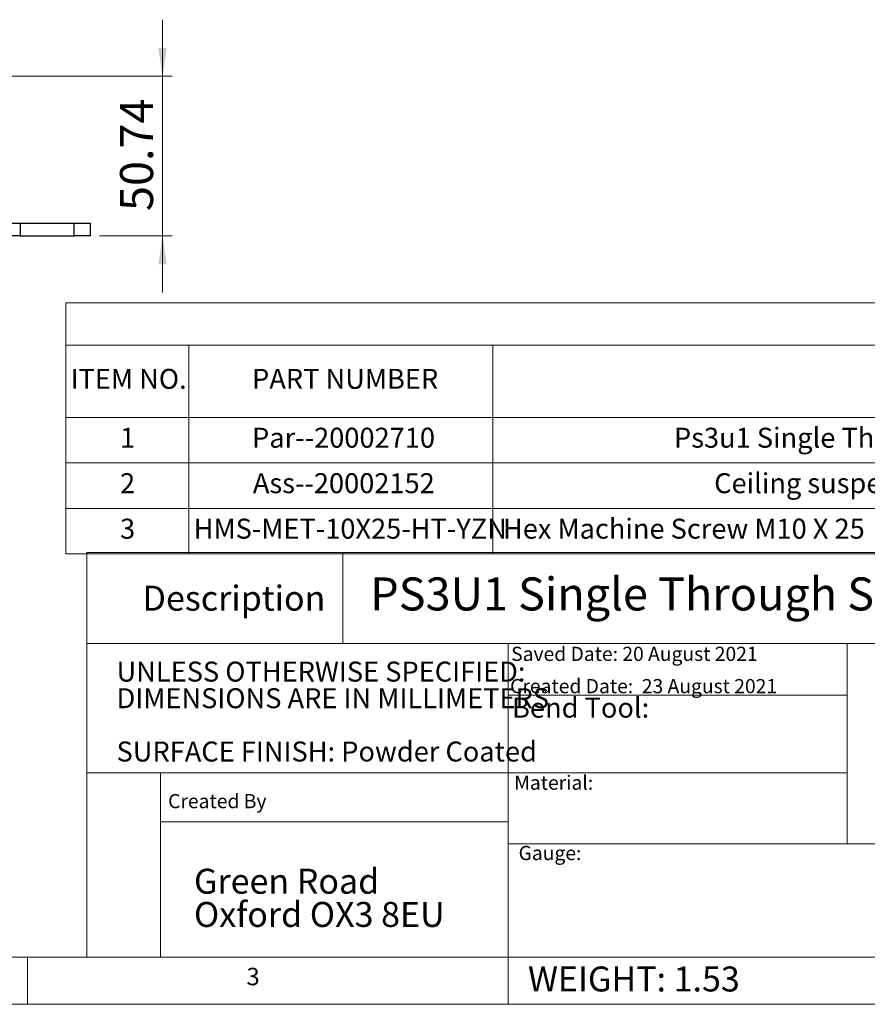
# Model space of a CAD drawing. Units: millimetres. Extents: x 5 to 292, y 5 to 205.
# Drawn here: x 98 to 188, y 5 to 109 of the extents above; entities that cross this region are included whole.
import ezdxf

# ---------------------------------------------------------------- set-up
doc = ezdxf.new("R2010")
doc.units = ezdxf.units.MM
doc.styles.add('SLDTEXTSTYLE0', font='TXT', dxfattribs={"width": 0.75})
doc.styles.add('SLDTEXTSTYLE1', font='TXT', dxfattribs={"width": 0.605})
doc.dimstyles.new('SLDDIMSTYLE1', dxfattribs={"dimtxt": 3.5, "dimasz": 3, "dimexe": 0, "dimexo": 0.0625, "dimgap": 0.875, "dimtad": 1, "dimlfac": 3, "dimrnd": 1e-09, "dimzin": 12, "dimdsep": 46, "dimtxsty": 'SLDTEXTSTYLE0', "dimsah": 1, "dimcen": 0.09, "dimadec": 0, "dimazin": 3, "dimtfac": 1, "dimtmove": 0, "dimatfit": 0, "dimfxl": 1, "dimfrac": 2, "dimtolj": 1, "dimtzin": 12, "dimarcsym": 0})

# ---------------------------------------------------------------- blocks, each defined once
blk = doc.blocks.new('SW_NOTE_0')
at = {"color": 0, "linetype": 'Continuous', "lineweight": 0, "char_height": 2.1167, "attachment_point": 1, "style": 'SLDTEXTSTYLE1'}
for s, insert in [('UNLESS OTHERWISE SPECIFIED:', (0, 2.73)), ('DIMENSIONS ARE IN MILLIMETERS', (0, -0.09)), ('SURFACE FINISH: Powder Coated', (0, -5.74))]:
    blk.add_mtext(s, dxfattribs=dict(at, insert=insert))
blk = doc.blocks.new('SW_NOTE_0_2')
at = {"color": 0, "linetype": 'Continuous', "lineweight": 0, "attachment_point": 1, "style": 'SLDTEXTSTYLE0'}
for s, insert, char_height in [('Green Road', (0, -0.12), 2.646), ('Oxford OX3 8EU', (0, -3.64), 2.6458)]:
    blk.add_mtext(s, dxfattribs=dict(at, insert=insert, char_height=char_height))
blk = doc.blocks.new('SW_TABLEANNOTATION_0')
at = {"color": 0, "linetype": 'Continuous', "lineweight": 18}
for p, q in [((0, 0), (0, -4.49)), ((0, 0), (13.05, 0)), ((13.05, 0), (45.26, 0)), ((45.26, 0), (157.61, 0)), ((0, -4.49), (0, -12.13)), ((0, -4.49), (13.05, -4.49)), ((13.05, -4.49), (13.05, -12.13)), ((13.05, -4.49), (45.26, -4.49)), ((45.26, -4.49), (45.26, -12.13)), ((45.26, -4.49), (157.61, -4.49)), ((0, -12.13), (13.05, -12.13)), ((0, -12.13), (0, -16.95)), ((13.05, -12.13), (45.26, -12.13)), ((13.05, -12.13), (13.05, -16.95)), ((45.26, -12.13), (157.61, -12.13)), ((45.26, -12.13), (45.26, -16.95)), ((0, -16.95), (0, -21.78)), ((0, -16.95), (13.05, -16.95)), ((13.05, -16.95), (13.05, -21.78)), ((13.05, -16.95), (45.26, -16.95)), ((45.26, -16.95), (45.26, -21.78)), ((45.26, -16.95), (157.61, -16.95)), ((0, -21.78), (0, -26.6)), ((0, -21.78), (13.05, -21.78)), ((13.05, -21.78), (13.05, -26.6)), ((13.05, -21.78), (45.26, -21.78)), ((45.26, -21.78), (45.26, -26.6)), ((45.26, -21.78), (157.61, -21.78)), ((0, -26.6), (13.05, -26.6)), ((13.05, -26.6), (45.26, -26.6)), ((45.26, -26.6), (157.61, -26.6))]:
    blk.add_line(p, q, dxfattribs=at)
at = {"color": 0, "linetype": 'Continuous', "lineweight": 0, "attachment_point": 1, "style": 'SLDTEXTSTYLE0'}
for s, insert, char_height in [('ITEM NO.', (0.5, -6.99), 2.117), ('PART NUMBER', (19.74, -6.99), 2.1167), ('1', (5.74, -13.23), 2.12), ('Par--20002710', (19.74, -13.23), 2.1167), ('Ps3u1 Single Through Socket Suspension Adapter Plate', (64.48, -13.23), 2.1167), ('2', (5.74, -18.05), 2.12), ('Ass--20002152', (19.83, -18.05), 2.1167), ('Ceiling suspension socket No Cable and Dimple', (68.74, -18.05), 2.1167), ('3', (5.74, -22.87), 2.12), ('HMS-MET-10X25-HT-YZN', (13.55, -22.87), 2.1167), ('Hex Machine Screw M10 X 25  ( High Tensile Bright Zinc Plated Yellow Passivated )', (46.34, -22.87), 2.1167)]:
    blk.add_mtext(s, dxfattribs=dict(at, insert=insert, char_height=char_height))
blk = doc.blocks.new('_D_4')
at = {"color": 7, "linetype": 'Continuous', "lineweight": 0}
for p, q in [((112.82, 103.35), (112.82, 109.35)), ((75.29, 103.35), (113.82, 103.35)), ((112.82, 103.35), (112.82, 86.43)), ((106.13, 86.43), (113.82, 86.43)), ((112.82, 86.43), (112.82, 80.43))]:
    blk.add_line(p, q, dxfattribs=at)
at = {"color": 7, "linetype": 'Continuous', "lineweight": 18}
for points in [[(112.82, 103.35), (113.27, 106.35), (112.37, 106.35)], [(112.82, 86.43), (112.37, 83.43), (113.27, 83.43)]]:
    blk.add_solid(points, dxfattribs=at)
at = {"color": 7, "linetype": 'Continuous', "lineweight": 18, "insert": (108.31, 89.07), "char_height": 3.5, "attachment_point": 1, "rotation": 90, "style": 'SLDTEXTSTYLE0'}
blk.add_mtext('50.74', dxfattribs=at)

msp = doc.modelspace()

# ---------------------------------------------------------------- linework, layer by layer
at = {"color": 7, "linetype": 'Continuous', "lineweight": 25}
for p, q in [((96.3015, 87.7673), (97.7116, 87.7673)), ((97.7116, 87.7673), (97.7116, 86.434)), ((97.7116, 87.7673), (103.4585, 87.7673)), ((103.4585, 86.434), (103.4585, 87.7673)), ((103.4585, 87.7673), (105.1251, 87.7673)), ((105.1251, 87.7673), (105.1251, 86.434)), ((97.7116, 86.434), (96.3015, 86.434)), ((97.7116, 86.434), (103.4585, 86.434)), ((105.1251, 86.434), (103.4585, 86.434))]:
    msp.add_line(p, q, dxfattribs=at)
at = {"color": 7, "linetype": 'Continuous', "lineweight": 18}
for p, q in [((104.8, 43.25), (104.8, 52.8923)), ((104.8, 52.8923), (287, 52.8923)), ((131.9225, 43.25), (131.9225, 52.8923)), ((185.4, 43.25), (104.8, 43.25)), ((104.8, 43.25), (104.8, 10)), ((149.4549, 43.25), (149.4549, 39)), ((185.4, 43.25), (203.6, 43.25)), ((185.4, 43.25), (185.4, 22)), ((149.4549, 39), (149.4549, 29.5449)), ((149.4549, 37.7604), (185.4, 37.7604)), ((185.4, 29.5449), (104.8, 29.5449)), ((112.6, 29.5449), (112.6, 10)), ((149.4549, 29.5449), (149.4549, 10)), ((112.6, 24.3384), (149.4549, 24.3384)), ((149.4549, 22), (292, 22)), ((10, 10), (159.4, 10)), ((98.5, 10), (98.5, 5)), ((149.4549, 10), (149.4549, 5)), ((159.4, 10), (292, 10)), ((5, 5), (292, 5))]:
    msp.add_line(p, q, dxfattribs=at)

# ---------------------------------------------------------------- block references
at = {"color": 7, "linetype": 'Continuous', "lineweight": 0}
for name, p in [('SW_TABLEANNOTATION_0', (102.5669, 79.335)), ('SW_NOTE_0', (107.9405, 38.5872)), ('SW_NOTE_0_2', (116.1496, 19.4866))]:
    msp.add_blockref(name, p, dxfattribs=at)

# ---------------------------------------------------------------- texts
at = {"color": 7, "linetype": 'Continuous', "lineweight": 0, "attachment_point": 1}
for s, insert, char_height, style in [('PS3U1 Single Through Socket Suspension Adapter PS7', (134.8336, 50.2401), 3.5, 'SLDTEXTSTYLE0'), ('Description', (110.6987, 49.3615), 2.645833, 'SLDTEXTSTYLE1'), ('Saved Date: 20 August 2021', (149.7801, 42.8895), 1.5, 'SLDTEXTSTYLE0'), ('Created Date:  23 August 2021', (149.6671, 39.4717), 1.5, 'SLDTEXTSTYLE0'), ('Bend Tool:', (149.8753, 37.4933), 2.11667, 'SLDTEXTSTYLE1'), ('Material:', (150.1013, 29.2402), 1.5, 'SLDTEXTSTYLE0'), ('Created By', (113.407, 27.2825), 1.5, 'SLDTEXTSTYLE0'), ('Gauge:', (150.5664, 21.7825), 1.5, 'SLDTEXTSTYLE0'), ('3', (121.7137, 8.8701), 1.8521, 'SLDTEXTSTYLE0'), ('WEIGHT: 1.53', (151.5699, 9.0068), 2.645833, 'SLDTEXTSTYLE0')]:
    msp.add_mtext(s, dxfattribs=dict(at, insert=insert, char_height=char_height, style=style))

# ---------------------------------------------------------------- dimensions: what is measured, and where the dimension line sits
at = {"color": 7, "linetype": 'Continuous', "lineweight": 18}
dim = msp.add_linear_dim(base=(112.8202, 86.434), p1=(74.2918, 103.3473), p2=(105.1251, 86.434), angle=90, dimstyle='SLDDIMSTYLE1', dxfattribs=at)
dim.commit()
dim.dimension.update_dxf_attribs({"geometry": '_D_4', "text_midpoint": (112.8202, 94.8906), "dimtype": 160})

doc.saveas('drawing.dxf')
